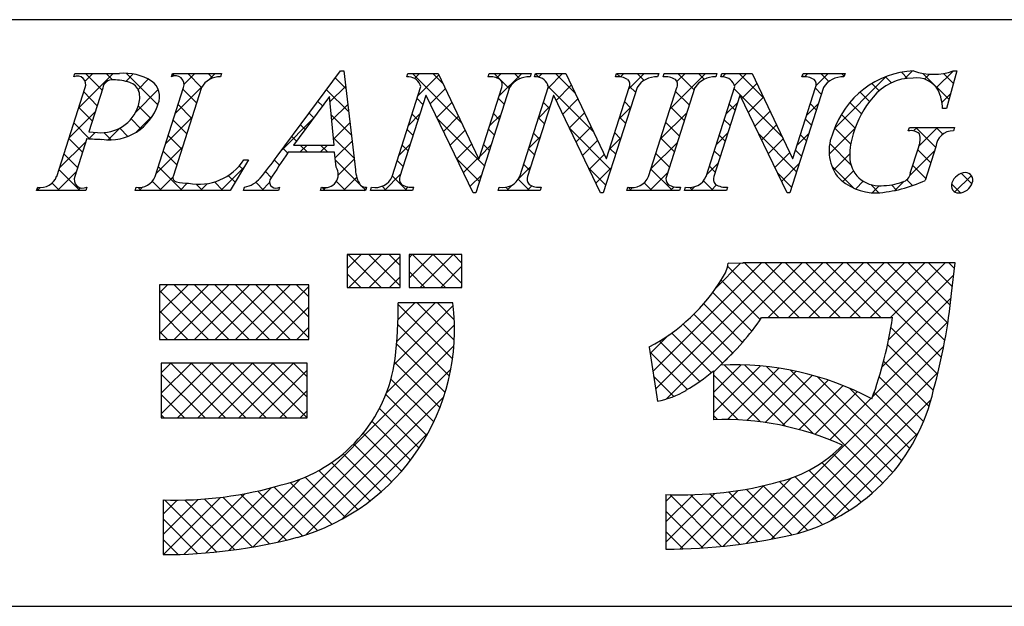
# Model space of a CAD drawing. Extents: x 290 to 570, y 1 to 193.
# Drawn here: x 526 to 547, y 1 to 14 of the extents above; entities that cross this region are included whole.
import ezdxf

# ---------------------------------------------------------------- set-up
doc = ezdxf.new("R2010")
doc.units = 0
doc.header["$MEASUREMENT"] = 0
doc.layers.add('枠文字', color=4, linetype='CONTINUOUS')
doc.layers.add('枠横ライン', color=9, linetype='CONTINUOUS')

msp = doc.modelspace()

# ---------------------------------------------------------------- linework, layer by layer
at = {"layer": '枠文字'}
for p, q in [((531.162, 11.184), (532.528, 13.026)), ((532.528, 13.026), (532.605, 13.026)), ((532.605, 13.026), (532.853, 10.889)), ((545.868, 13.026), (545.643, 12.216)), ((545.788, 13.026), (545.868, 13.026)), ((526.762, 12.9), (526.785, 12.973)), ((526.785, 12.973), (527.749, 12.973)), ((528.872, 12.9), (528.895, 12.973)), ((528.895, 12.973), (529.958, 12.973)), ((529.958, 12.973), (529.934, 12.9)), ((533.967, 12.9), (533.99, 12.973)), ((533.99, 12.973), (534.644, 12.973)), ((534.644, 12.973), (535.519, 11.134)), ((535.722, 12.9), (535.745, 12.973)), ((535.745, 12.973), (536.655, 12.973)), ((536.655, 12.973), (536.631, 12.9)), ((536.727, 12.9), (536.75, 12.973)), ((536.75, 12.973), (537.404, 12.973)), ((537.404, 12.973), (538.279, 11.134)), ((538.482, 12.9), (538.505, 12.973)), ((538.505, 12.973), (539.415, 12.973)), ((539.415, 12.973), (539.392, 12.9)), ((539.51, 12.9), (539.533, 12.973)), ((539.533, 12.973), (540.672, 12.973)), ((540.672, 12.973), (540.649, 12.9)), ((540.759, 12.9), (540.782, 12.973)), ((540.782, 12.973), (541.436, 12.973)), ((541.436, 12.973), (542.312, 11.134)), ((542.514, 12.9), (542.537, 12.973)), ((542.537, 12.973), (543.447, 12.973)), ((543.447, 12.973), (543.423, 12.9)), ((526.39, 10.748), (527.004, 12.667)), ((527.391, 12.655), (527.087, 11.708)), ((528.519, 10.748), (529.133, 12.667)), ((529.523, 12.667), (528.909, 10.748)), ((533.649, 10.748), (534.27, 12.69)), ((534.27, 12.69), (534.252, 12.728)), ((536.186, 12.667), (535.457, 10.389)), ((535.527, 11.134), (536.018, 12.667)), ((536.409, 10.748), (537.03, 12.69)), ((537.03, 12.69), (537.012, 12.728)), ((538.946, 12.667), (538.217, 10.389)), ((538.287, 11.134), (538.778, 12.667)), ((539.196, 10.748), (539.81, 12.667)), ((540.2, 12.667), (539.586, 10.748)), ((540.441, 10.748), (541.063, 12.69)), ((541.063, 12.69), (541.045, 12.728)), ((542.978, 12.667), (542.249, 10.389)), ((542.32, 11.134), (542.81, 12.667)), ((532.291, 12.476), (531.515, 11.425)), ((532.397, 11.425), (532.291, 12.476)), ((534.376, 12.495), (533.817, 10.748)), ((534.384, 12.495), (534.376, 12.495)), ((535.399, 10.389), (534.384, 12.495)), ((537.136, 12.495), (536.577, 10.748)), ((537.144, 12.495), (537.136, 12.495)), ((538.159, 10.389), (537.144, 12.495)), ((541.169, 12.495), (540.609, 10.748)), ((541.176, 12.495), (541.169, 12.495)), ((542.191, 10.389), (541.176, 12.495)), ((545.643, 12.216), (545.556, 12.216)), ((544.815, 11.731), (544.838, 11.803)), ((544.838, 11.803), (545.813, 11.803)), ((545.813, 11.803), (545.79, 11.731)), ((527.042, 11.566), (526.78, 10.748)), ((527.087, 11.708), (527.271, 11.696)), ((531.515, 11.425), (532.397, 11.425)), ((544.859, 10.817), (545.041, 11.386)), ((545.412, 11.386), (545.18, 10.66)), ((530.538, 11.108), (530.141, 10.443)), ((530.442, 11.108), (530.538, 11.108)), ((532.4, 11.268), (531.399, 11.268)), ((532.435, 10.943), (532.4, 11.268)), ((535.519, 11.134), (535.527, 11.134)), ((538.279, 11.134), (538.287, 11.134)), ((542.312, 11.134), (542.32, 11.134)), ((525.956, 10.443), (525.979, 10.515)), ((527.018, 10.443), (525.956, 10.443)), ((527.042, 10.515), (527.018, 10.443)), ((528.085, 10.443), (528.108, 10.515)), ((530.141, 10.443), (528.085, 10.443)), ((530.432, 10.443), (530.455, 10.515)), ((531.188, 10.443), (530.432, 10.443)), ((531.212, 10.515), (531.188, 10.443)), ((532.098, 10.443), (532.121, 10.515)), ((533.073, 10.443), (532.098, 10.443)), ((533.096, 10.515), (533.073, 10.443)), ((533.18, 10.443), (533.203, 10.515)), ((534.09, 10.443), (533.18, 10.443)), ((534.113, 10.515), (534.09, 10.443)), ((535.94, 10.443), (535.964, 10.515)), ((536.85, 10.443), (535.94, 10.443)), ((536.873, 10.515), (536.85, 10.443)), ((538.724, 10.443), (538.747, 10.515)), ((539.863, 10.443), (538.724, 10.443)), ((539.886, 10.515), (539.863, 10.443)), ((539.972, 10.443), (539.996, 10.515)), ((540.882, 10.443), (539.972, 10.443)), ((540.906, 10.515), (540.882, 10.443)), ((535.457, 10.389), (535.399, 10.389)), ((538.217, 10.389), (538.159, 10.389)), ((542.249, 10.389), (542.191, 10.389)), ((532.674, 9.056), (532.674, 8.347)), ((533.818, 9.056), (532.674, 9.056)), ((533.818, 8.347), (533.818, 9.056)), ((535.159, 9.056), (534.015, 9.056)), ((534.015, 9.056), (534.015, 8.347)), ((534.015, 8.988), (534.083, 9.056)), ((534.015, 8.546), (534.525, 9.056)), ((534.8, 8.347), (534.09, 9.056)), ((534.257, 8.347), (534.967, 9.056)), ((535.159, 8.429), (534.532, 9.056)), ((535.159, 8.871), (534.974, 9.056)), ((535.159, 8.347), (535.159, 9.056)), ((534.699, 8.347), (535.159, 8.806)), ((541.232, 8.867), (540.916, 8.868)), ((541.232, 8.879), (541.232, 8.867)), ((545.164, 8.879), (541.232, 8.879)), ((545.83, 8.879), (545.164, 8.879)), ((545.751, 8.218), (545.83, 8.879)), ((534.358, 8.347), (534.015, 8.689)), ((528.613, 8.406), (528.613, 7.222)), ((531.846, 8.406), (528.613, 8.406)), ((531.846, 7.222), (531.846, 8.406)), ((532.674, 8.347), (533.818, 8.347)), ((534.015, 8.347), (535.159, 8.347)), ((535.141, 8.347), (535.159, 8.364)), ((534.962, 8.011), (533.779, 8.011)), ((541.641, 7.696), (544.477, 7.696)), ((528.613, 7.222), (531.846, 7.222)), ((539.212, 7.058), (539.387, 5.888)), ((528.652, 6.71), (528.652, 5.527)), ((531.807, 6.71), (528.652, 6.71)), ((531.807, 5.527), (531.807, 6.71)), ((540.601, 6.54), (540.601, 5.487)), ((528.652, 5.527), (531.807, 5.527)), ((539.572, 3.87), (539.572, 2.687)), ((528.691, 3.752), (528.691, 2.569))]:
    msp.add_line(p, q, dxfattribs=at)
at = {"layer": '枠文字', "linetype": 'Continuous'}
for p, q in [((544.798, 12.867), (544.669, 12.997)), ((544.733, 12.858), (544.9, 13.025)), ((545.425, 12.666), (545.784, 13.025)), ((526.862, 12.223), (527.612, 12.973)), ((527.003, 12.806), (527.17, 12.973)), ((527.377, 12.611), (527.015, 12.973)), ((527.596, 12.833), (527.457, 12.973)), ((527.883, 12.802), (528.042, 12.961)), ((528.578, 12.293), (527.895, 12.976)), ((528.151, 12.627), (528.372, 12.848)), ((528.875, 12.91), (528.938, 12.973)), ((529.146, 12.739), (529.38, 12.973)), ((529.526, 12.672), (529.225, 12.973)), ((529.765, 12.874), (529.667, 12.973)), ((529.683, 12.834), (529.822, 12.973)), ((532.65, 12.641), (532.416, 12.875)), ((535.151, 11.908), (534.086, 12.973)), ((534.132, 12.863), (534.241, 12.973)), ((534.209, 12.498), (534.657, 12.946)), ((534.749, 12.751), (534.528, 12.973)), ((536.18, 12.647), (535.854, 12.973)), ((535.912, 12.876), (536.009, 12.973)), ((535.958, 12.48), (536.451, 12.973)), ((536.41, 12.858), (536.296, 12.973)), ((536.818, 12.893), (536.747, 12.963)), ((536.814, 12.894), (536.893, 12.973)), ((537.02, 12.658), (537.335, 12.973)), ((537.608, 12.544), (537.18, 12.973)), ((538.579, 12.899), (538.505, 12.973)), ((538.586, 12.898), (538.66, 12.973)), ((538.769, 12.639), (539.102, 12.973)), ((539.1, 12.82), (538.947, 12.973)), ((539.409, 12.953), (539.389, 12.973)), ((539.528, 12.956), (539.544, 12.973)), ((539.663, 12.207), (540.428, 12.973)), ((539.809, 12.795), (539.986, 12.973)), ((540.185, 12.619), (539.831, 12.973)), ((540.4, 12.846), (540.273, 12.973)), ((540.787, 12.901), (540.766, 12.922)), ((540.798, 12.9), (540.87, 12.973)), ((541.052, 12.713), (541.312, 12.973)), ((541.69, 12.44), (541.157, 12.973)), ((542.553, 12.902), (542.524, 12.931)), ((542.567, 12.902), (542.638, 12.973)), ((542.822, 12.715), (543.08, 12.973)), ((543.099, 12.798), (542.925, 12.973)), ((543.224, 11.791), (544.337, 12.904)), ((543.427, 12.912), (543.367, 12.973)), ((544.452, 12.771), (544.324, 12.899)), ((545.697, 12.41), (545.132, 12.975)), ((545.167, 12.85), (545.276, 12.959)), ((545.793, 12.756), (545.575, 12.974)), ((527.269, 12.276), (526.974, 12.572)), ((528.092, 12.127), (528.589, 12.624)), ((528.953, 12.104), (529.533, 12.684)), ((529.418, 12.338), (529.122, 12.633)), ((532.708, 12.141), (532.228, 12.621)), ((532.303, 12.36), (532.643, 12.7)), ((534.47, 12.317), (534.799, 12.647)), ((538.009, 11.701), (537.028, 12.683)), ((537.194, 12.391), (537.524, 12.72)), ((538.913, 12.565), (538.786, 12.692)), ((540.078, 12.284), (539.782, 12.58)), ((542.092, 11.596), (541.047, 12.641)), ((541.209, 12.427), (541.539, 12.757)), ((542.932, 12.523), (542.805, 12.651)), ((544.185, 12.597), (544.028, 12.754)), ((532.138, 12.269), (532.039, 12.367)), ((534.314, 12.302), (534.187, 12.43)), ((536.072, 12.312), (535.945, 12.439)), ((537.338, 12.092), (537.667, 12.421)), ((538.806, 12.23), (538.679, 12.357)), ((541.352, 12.129), (541.681, 12.458)), ((543.976, 12.364), (543.771, 12.569)), ((545.543, 12.343), (545.73, 12.529)), ((526.654, 11.573), (527.228, 12.147)), ((527.162, 11.942), (526.866, 12.237)), ((528.429, 12.001), (528.155, 12.274)), ((529.31, 12.003), (529.015, 12.298)), ((532.343, 11.959), (532.689, 12.304)), ((534.613, 12.019), (534.942, 12.347)), ((536.812, 12.008), (537.059, 12.255)), ((537.048, 12.22), (536.921, 12.348)), ((538.561, 11.989), (538.808, 12.237)), ((539.97, 11.95), (539.675, 12.245)), ((540.87, 12.089), (541.118, 12.337)), ((541.067, 12.178), (540.94, 12.306)), ((541.496, 11.831), (541.824, 12.159)), ((542.619, 12.07), (542.866, 12.317)), ((542.825, 12.189), (542.698, 12.316)), ((543.801, 12.096), (543.551, 12.347)), ((528.213, 11.775), (527.998, 11.99)), ((528.108, 11.701), (528.47, 12.063)), ((528.745, 11.454), (529.318, 12.027)), ((529.203, 11.668), (528.908, 11.963)), ((531.265, 11.322), (531.931, 11.989)), ((531.95, 12.015), (531.851, 12.114)), ((532.766, 11.641), (532.331, 12.076)), ((534.001, 11.849), (534.248, 12.096)), ((534.207, 11.968), (534.08, 12.095)), ((535.644, 10.973), (534.628, 11.988)), ((534.757, 11.721), (535.084, 12.048)), ((535.75, 11.83), (535.997, 12.077)), ((535.965, 11.977), (535.838, 12.105)), ((536.941, 11.885), (536.813, 12.013)), ((537.482, 11.794), (537.809, 12.121)), ((538.699, 11.895), (538.572, 12.023)), ((539.455, 11.557), (540.028, 12.131)), ((540.96, 11.844), (540.833, 11.971)), ((542.718, 11.854), (542.591, 11.981)), ((543.663, 11.792), (543.367, 12.088)), ((527.102, 11.56), (526.759, 11.902)), ((527.502, 11.536), (527.76, 11.795)), ((527.932, 11.613), (527.754, 11.792)), ((531.763, 11.76), (531.663, 11.86)), ((532.384, 11.557), (532.735, 11.908)), ((534.1, 11.633), (533.973, 11.76)), ((534.901, 11.423), (535.227, 11.748)), ((535.858, 11.642), (535.731, 11.77)), ((538.378, 10.891), (537.489, 11.779)), ((537.626, 11.496), (537.952, 11.822)), ((539.863, 11.615), (539.568, 11.91)), ((541.64, 11.533), (541.966, 11.859)), ((543.103, 11.228), (543.661, 11.786)), ((543.569, 11.445), (543.224, 11.79)), ((544.93, 11.729), (545.004, 11.803)), ((545.408, 11.373), (544.978, 11.803)), ((545.049, 11.406), (545.446, 11.803)), ((545.563, 11.66), (545.42, 11.803)), ((526.948, 11.272), (526.652, 11.568)), ((527.085, 11.562), (527.222, 11.699)), ((527.567, 11.537), (527.41, 11.693)), ((529.096, 11.333), (528.801, 11.629)), ((531.575, 11.506), (531.475, 11.606)), ((532.824, 11.141), (532.381, 11.584)), ((532.413, 11.145), (532.781, 11.512)), ((536.604, 11.358), (536.851, 11.605)), ((536.834, 11.551), (536.706, 11.678)), ((537.769, 11.198), (538.094, 11.522)), ((538.353, 11.339), (538.6, 11.587)), ((538.592, 11.56), (538.464, 11.688)), ((539.756, 11.28), (539.461, 11.575)), ((540.662, 11.439), (540.91, 11.686)), ((540.853, 11.509), (540.725, 11.636)), ((542.396, 10.849), (541.572, 11.674)), ((541.784, 11.234), (542.109, 11.56)), ((542.412, 11.42), (542.658, 11.667)), ((542.611, 11.519), (542.484, 11.646)), ((526.446, 10.923), (527.02, 11.497)), ((528.537, 10.804), (529.11, 11.378)), ((528.989, 10.998), (528.694, 11.294)), ((531.388, 11.252), (531.287, 11.352)), ((531.653, 11.268), (531.81, 11.425)), ((531.813, 11.268), (531.656, 11.425)), ((532.094, 11.268), (532.252, 11.425)), ((532.255, 11.268), (532.098, 11.425)), ((533.793, 11.199), (534.04, 11.446)), ((533.993, 11.298), (533.866, 11.425)), ((535.044, 11.124), (535.369, 11.449)), ((535.542, 11.18), (535.789, 11.427)), ((535.751, 11.308), (535.623, 11.435)), ((536.727, 11.216), (536.599, 11.343)), ((538.485, 11.225), (538.357, 11.353)), ((539.247, 10.908), (539.821, 11.481)), ((540.746, 11.174), (540.618, 11.302)), ((542.503, 11.184), (542.377, 11.311)), ((543.573, 10.998), (543.115, 11.457)), ((544.843, 10.759), (545.384, 11.3)), ((545.301, 11.038), (545.02, 11.32)), ((526.841, 10.937), (526.545, 11.233)), ((531.209, 10.989), (531.099, 11.098)), ((532.948, 10.575), (532.418, 11.106)), ((532.481, 10.771), (532.827, 11.116)), ((533.886, 10.963), (533.758, 11.09)), ((535.537, 10.638), (535.039, 11.135)), ((535.188, 10.826), (535.512, 11.15)), ((537.913, 10.899), (538.237, 11.223)), ((539.649, 10.945), (539.354, 11.241)), ((541.927, 10.936), (542.252, 11.261)), ((543.197, 10.88), (543.549, 11.232)), ((526.893, 10.443), (526.438, 10.898)), ((529.103, 10.443), (528.586, 10.959)), ((529.943, 10.443), (530.434, 10.933)), ((530.414, 10.9), (530.34, 10.973)), ((536.38, 10.692), (536.643, 10.956)), ((536.62, 10.881), (536.492, 11.008)), ((538.27, 10.556), (537.9, 10.926)), ((538.057, 10.601), (538.392, 10.937)), ((539.71, 10.443), (539.246, 10.906)), ((540.454, 10.789), (540.701, 11.036)), ((540.638, 10.84), (540.511, 10.967)), ((542.071, 10.638), (542.45, 11.017)), ((543.634, 10.495), (543.158, 10.971)), ((543.398, 10.639), (543.628, 10.869)), ((545.194, 10.703), (544.913, 10.985)), ((526.408, 10.443), (526.811, 10.846)), ((528.617, 10.443), (528.905, 10.731)), ((530.249, 10.623), (530.103, 10.768)), ((531.033, 10.722), (530.906, 10.85)), ((532.595, 10.443), (532.882, 10.73)), ((533.479, 10.443), (533.832, 10.796)), ((533.964, 10.443), (533.651, 10.756)), ((535.332, 10.528), (535.581, 10.777)), ((536.616, 10.443), (536.375, 10.684)), ((539.224, 10.443), (539.613, 10.831)), ((540.594, 10.443), (540.384, 10.652)), ((542.289, 10.515), (541.983, 10.821)), ((544.907, 10.548), (544.781, 10.675)), ((545.821, 10.411), (546.18, 10.769)), ((546.192, 10.589), (545.968, 10.813)), ((525.966, 10.443), (526.033, 10.51)), ((526.009, 10.443), (525.969, 10.483)), ((526.451, 10.443), (526.29, 10.604)), ((526.85, 10.443), (526.906, 10.499)), ((528.219, 10.443), (528.152, 10.51)), ((528.175, 10.443), (528.251, 10.518)), ((528.661, 10.443), (528.459, 10.644)), ((529.059, 10.443), (529.215, 10.598)), ((529.545, 10.443), (529.409, 10.579)), ((529.501, 10.443), (529.651, 10.593)), ((529.987, 10.443), (529.802, 10.628)), ((530.454, 10.511), (530.458, 10.516)), ((530.871, 10.443), (530.695, 10.619)), ((530.827, 10.443), (530.997, 10.612)), ((532.197, 10.443), (532.125, 10.514)), ((532.153, 10.443), (532.215, 10.505)), ((532.639, 10.443), (532.441, 10.64)), ((533.075, 10.448), (532.986, 10.537)), ((533.037, 10.443), (533.09, 10.496)), ((533.522, 10.443), (533.431, 10.534)), ((533.921, 10.443), (533.997, 10.519)), ((536.174, 10.443), (536.106, 10.511)), ((536.13, 10.443), (536.253, 10.566)), ((536.572, 10.443), (536.673, 10.543)), ((538.826, 10.443), (538.755, 10.514)), ((538.782, 10.443), (538.846, 10.506)), ((539.268, 10.443), (539.099, 10.611)), ((539.666, 10.443), (539.747, 10.523)), ((540.152, 10.443), (540.088, 10.507)), ((540.108, 10.443), (540.187, 10.522)), ((540.55, 10.443), (540.668, 10.561)), ((543.677, 10.477), (543.842, 10.642)), ((544.179, 10.392), (544.002, 10.57)), ((544.035, 10.392), (544.187, 10.544)), ((544.563, 10.45), (544.451, 10.562)), ((544.527, 10.442), (544.726, 10.642)), ((545.947, 10.393), (545.752, 10.587)), ((532.674, 8.754), (532.976, 9.056)), ((533.409, 8.347), (532.699, 9.056)), ((532.708, 8.347), (533.418, 9.056)), ((533.818, 8.379), (533.141, 9.056)), ((533.15, 8.347), (533.818, 9.014)), ((533.818, 8.821), (533.583, 9.056)), ((539.291, 6.532), (541.638, 8.879)), ((539.348, 6.147), (542.08, 8.879)), ((539.575, 5.932), (542.522, 8.879)), ((540.658, 8.341), (541.184, 8.868)), ((542.014, 7.696), (540.906, 8.804)), ((542.456, 7.696), (541.273, 8.879)), ((542.898, 7.696), (541.715, 8.879)), ((541.78, 7.696), (542.964, 8.879)), ((543.34, 7.696), (542.157, 8.879)), ((542.222, 7.696), (543.406, 8.879)), ((543.782, 7.696), (542.599, 8.879)), ((542.664, 7.696), (543.848, 8.879)), ((544.224, 7.696), (543.041, 8.879)), ((543.106, 7.696), (544.29, 8.879)), ((545.532, 6.83), (543.483, 8.879)), ((543.548, 7.696), (544.732, 8.879)), ((545.606, 7.198), (543.925, 8.879)), ((543.99, 7.696), (545.174, 8.879)), ((545.67, 7.576), (544.367, 8.879)), ((544.432, 7.696), (545.615, 8.879)), ((545.723, 7.965), (544.809, 8.879)), ((545.768, 8.361), (545.25, 8.879)), ((545.815, 8.756), (545.692, 8.879)), ((532.967, 8.347), (532.674, 8.639)), ((533.592, 8.347), (533.818, 8.572)), ((544.388, 7.21), (545.799, 8.621)), ((528.613, 8.229), (528.79, 8.406)), ((528.613, 7.787), (529.232, 8.406)), ((528.613, 7.345), (529.674, 8.406)), ((530.113, 7.222), (528.93, 8.406)), ((528.933, 7.222), (530.116, 8.406)), ((530.555, 7.222), (529.372, 8.406)), ((529.375, 7.222), (530.558, 8.406)), ((530.997, 7.222), (529.814, 8.406)), ((529.817, 7.222), (531, 8.406)), ((531.439, 7.222), (530.256, 8.406)), ((530.259, 7.222), (531.442, 8.406)), ((531.846, 7.258), (530.698, 8.406)), ((530.701, 7.222), (531.846, 8.368)), ((531.846, 7.7), (531.14, 8.406)), ((531.846, 8.142), (531.582, 8.406)), ((541.613, 7.655), (540.765, 8.503)), ((529.671, 7.222), (528.613, 8.281)), ((541.427, 7.399), (540.586, 8.24)), ((544.247, 6.627), (545.741, 8.121)), ((531.142, 7.222), (531.846, 7.926)), ((533.694, 6.681), (534.968, 7.955)), ((533.747, 7.176), (534.582, 8.011)), ((533.773, 7.643), (534.14, 8.011)), ((534.953, 6.802), (533.779, 7.977)), ((534.991, 7.206), (534.187, 8.011)), ((534.992, 7.647), (534.629, 8.011)), ((541.228, 7.156), (540.389, 7.995)), ((529.23, 7.222), (528.613, 7.839)), ((541.017, 6.926), (540.176, 7.766)), ((531.584, 7.222), (531.846, 7.484)), ((533.527, 6.071), (534.996, 7.54)), ((534.886, 6.427), (533.769, 7.544)), ((540.793, 6.708), (539.946, 7.555)), ((544.044, 5.982), (545.675, 7.613)), ((545.449, 6.471), (544.44, 7.479)), ((528.788, 7.222), (528.613, 7.397)), ((539.233, 6.916), (539.628, 7.311)), ((540.556, 6.503), (539.698, 7.361)), ((530.632, 2.734), (534.984, 7.086)), ((534.794, 6.077), (533.744, 7.128)), ((540.304, 6.313), (539.433, 7.184)), ((540.788, 6.704), (541.118, 7.033)), ((541.318, 2.814), (545.583, 7.079)), ((545.358, 6.12), (544.367, 7.111)), ((540.035, 6.139), (539.229, 6.946)), ((528.652, 6.5), (528.862, 6.71)), ((528.652, 6.058), (529.304, 6.71)), ((528.652, 5.616), (529.746, 6.71)), ((530.041, 5.527), (528.858, 6.71)), ((529.005, 5.527), (530.188, 6.71)), ((530.483, 5.527), (529.3, 6.71)), ((529.447, 5.527), (530.63, 6.71)), ((530.925, 5.527), (529.742, 6.71)), ((529.889, 5.527), (531.072, 6.71)), ((531.367, 5.527), (530.184, 6.71)), ((530.331, 5.527), (531.514, 6.71)), ((531.807, 5.529), (530.626, 6.71)), ((531.807, 5.971), (531.068, 6.71)), ((531.807, 6.413), (531.51, 6.71)), ((534.681, 5.749), (533.702, 6.727)), ((540.601, 6.074), (541.2, 6.674)), ((540.601, 6.516), (540.753, 6.668)), ((540.601, 5.632), (541.619, 6.65)), ((542.155, 5.345), (540.829, 6.671)), ((542.764, 5.178), (541.271, 6.672)), ((544.267, 4.117), (541.747, 6.638)), ((545.264, 5.772), (544.281, 6.755)), ((529.599, 5.527), (528.652, 6.474)), ((530.773, 5.527), (531.807, 6.561)), ((531.182, 2.843), (534.917, 6.577)), ((539.742, 5.99), (539.306, 6.426)), ((541.619, 5.439), (540.601, 6.458)), ((540.901, 5.49), (542.013, 6.603)), ((541.323, 5.47), (542.387, 6.534)), ((541.72, 5.425), (542.742, 6.447)), ((541.85, 2.904), (545.46, 6.514)), ((544.478, 4.348), (542.268, 6.559)), ((544.672, 4.596), (542.853, 6.415)), ((545.146, 5.448), (544.184, 6.41)), ((534.548, 5.44), (533.623, 6.364)), ((542.095, 5.358), (543.08, 6.344)), ((542.451, 5.273), (543.403, 6.225)), ((529.157, 5.527), (528.652, 6.032)), ((531.215, 5.527), (531.807, 6.119)), ((531.78, 2.999), (534.764, 5.983)), ((534.397, 5.148), (533.512, 6.034)), ((541.134, 5.483), (540.601, 6.016)), ((542.79, 5.17), (543.712, 6.092)), ((544.848, 4.862), (543.544, 6.167)), ((545.007, 5.145), (544.077, 6.076)), ((539.401, 5.89), (539.384, 5.907)), ((542.416, 3.028), (545.308, 5.92)), ((543.114, 5.051), (544.008, 5.946)), ((528.716, 5.527), (528.652, 5.59)), ((531.656, 5.527), (531.807, 5.677)), ((534.23, 4.874), (533.373, 5.731)), ((540.685, 5.489), (540.601, 5.574)), ((534.047, 4.615), (533.21, 5.452)), ((532.558, 3.335), (534.429, 5.205)), ((533.849, 4.371), (533.023, 5.196)), ((543.126, 3.296), (545.038, 5.208)), ((533.636, 4.142), (532.815, 4.962)), ((533.408, 3.928), (532.586, 4.75)), ((544.04, 3.903), (543.193, 4.75)), ((533.165, 3.729), (532.335, 4.559)), ((543.796, 3.705), (542.942, 4.558)), ((532.907, 3.545), (532.062, 4.39)), ((543.534, 3.524), (542.666, 4.393)), ((530.113, 2.658), (531.658, 4.203)), ((532.343, 3.225), (531.44, 4.128)), ((532.633, 3.377), (531.764, 4.246)), ((540.33, 2.71), (541.68, 4.06)), ((540.812, 2.75), (542.291, 4.228)), ((542.637, 3.095), (541.674, 4.058)), ((542.957, 3.218), (542.026, 4.148)), ((543.255, 3.362), (542.362, 4.255)), ((529.15, 2.578), (530.458, 3.886)), ((529.62, 2.607), (531.027, 4.014)), ((531.359, 2.884), (530.371, 3.871)), ((531.708, 2.976), (530.74, 3.944)), ((532.035, 3.091), (531.095, 4.031)), ((539.572, 2.836), (540.629, 3.892)), ((539.572, 3.72), (539.717, 3.864)), ((539.572, 3.278), (540.159, 3.864)), ((540.776, 2.747), (539.657, 3.866)), ((539.869, 2.69), (541.132, 3.954)), ((541.172, 2.793), (540.102, 3.863)), ((541.556, 2.851), (540.523, 3.884)), ((541.929, 2.92), (540.924, 3.924)), ((542.292, 2.999), (541.307, 3.983)), ((528.691, 3.003), (529.45, 3.763)), ((528.691, 3.445), (528.994, 3.748)), ((528.698, 2.569), (529.936, 3.806)), ((529.847, 2.627), (528.724, 3.751)), ((530.242, 2.674), (529.166, 3.75)), ((530.625, 2.733), (529.586, 3.772)), ((530.997, 2.803), (529.988, 3.813)), ((540.368, 2.713), (539.572, 3.509)), ((529.439, 2.593), (528.691, 3.342)), ((539.947, 2.692), (539.572, 3.067)), ((529.017, 2.573), (528.691, 2.9))]:
    msp.add_line(p, q, dxfattribs=at)
at = {"layer": '枠文字'}
for centre, radius, start, end in [((545.016, 11.112), 1.916, 92.616, 162.136), ((545.358, 14.31), 1.354, 251.484, 288.516), ((526.837, 12.736), 0.181, 337.612, 114.631), ((527.587, 12.636), 0.198, 81.842, 174.332), ((527.637, 11.811), 1.021, 70.875, 91.219), ((527.849, 11.851), 1.126, 58.308, 95.116), ((528.21, 12.473), 0.407, 336.023, 55.624), ((528.96, 12.736), 0.186, 338.326, 118.294), ((529.918, 12.45), 0.451, 87.935, 151.141), ((533.99, 12.616), 0.285, 23.197, 94.591), ((535.765, 12.482), 0.421, 58.69, 95.944), ((535.875, 12.729), 0.156, 336.441, 45.753), ((536.613, 12.393), 0.508, 87.917, 147.286), ((536.75, 12.615), 0.286, 23.301, 94.487), ((538.525, 12.482), 0.42, 58.682, 95.937), ((538.635, 12.729), 0.156, 336.489, 45.801), ((539.373, 12.393), 0.508, 87.917, 147.286), ((539.555, 12.477), 0.425, 58.833, 96.087), ((539.669, 12.729), 0.155, 336.347, 46.285), ((540.63, 12.388), 0.512, 87.843, 146.998), ((540.782, 12.615), 0.286, 23.331, 94.518), ((542.557, 12.481), 0.421, 58.703, 95.957), ((542.667, 12.729), 0.156, 336.462, 45.774), ((543.405, 12.393), 0.508, 87.917, 147.286), ((544.918, 11.763), 1.111, 90.028, 141.185), ((544.994, 12.337), 0.541, 30.06, 98.116), ((527.868, 12.468), 0.325, 21.154, 71.439), ((527.632, 12.455), 0.554, 341.186, 13.514), ((544.565, 12.188), 0.991, 1.606, 25.129), ((545.696, 11.052), 2.164, 139.423, 163.4), ((527.356, 12.531), 0.84, 264.176, 342.356), ((527.526, 12.646), 1.109, 261.841, 342.252), ((544.869, 11.443), 0.293, 50.285, 100.57), ((545.781, 11.362), 0.369, 88.577, 176.178), ((527.374, 14.471), 2.923, 263.472, 269.887), ((544.046, 11.296), 0.945, 154.69, 215.342), ((545.094, 11.197), 1.545, 162.175, 180.471), ((544.625, 11.549), 0.447, 338.623, 15.431), ((529.464, 11.744), 1.167, 259.094, 326.941), ((525.366, 15.365), 7.147, 319.382, 324.194), ((547.66, -0.014), 19.791, 145.248, 147.31), ((544.18, 11.176), 0.632, 179.293, 274.483), ((532.199, 10.787), 0.283, 254.047, 33.553), ((533.58, 10.936), 0.728, 183.692, 211.74), ((526.043, 10.881), 0.371, 260.041, 339.034), ((526.953, 10.679), 0.186, 158.326, 298.294), ((528.173, 10.88), 0.371, 259.919, 339.115), ((528.994, 10.719), 0.0893, 161.037, 261.355), ((530.362, 11.06), 0.553, 279.73, 320.99), ((531.134, 10.63), 0.139, 160.947, 303.962), ((533.286, 10.9), 0.394, 257.884, 337.282), ((533.959, 10.685), 0.155, 156.103, 225.832), ((536.046, 10.9), 0.393, 257.92, 337.319), ((536.72, 10.686), 0.155, 156.242, 225.762), ((538.831, 10.902), 0.396, 257.721, 337.12), ((539.727, 10.686), 0.155, 156.347, 226.285), ((540.078, 10.9), 0.393, 257.902, 337.3), ((540.753, 10.686), 0.156, 156.649, 225.751), ((544.124, 11.567), 1.179, 223.965, 270.306), ((543.94, 13.292), 2.909, 273.742, 295.222), ((544.641, 10.844), 0.22, 282.47, 352.825), ((546.07, 10.5), 0.329, 93.891, 161.108), ((546.057, 10.672), 0.156, 335.242, 93.282), ((529.219, 11.488), 0.89, 254.445, 271.602), ((533.078, 10.713), 0.198, 233.498, 275.201), ((534.069, 10.929), 0.416, 238.468, 276.169), ((536.829, 10.929), 0.416, 238.463, 276.164), ((539.841, 10.938), 0.425, 238.832, 276.086), ((540.862, 10.934), 0.421, 238.689, 275.944), ((544.254, 11.712), 1.166, 268.804, 291.874), ((545.901, 10.544), 0.155, 155.953, 272.424), ((545.897, 10.706), 0.318, 271.836, 341.774), ((540.263, 8.939), 0.657, 324.192, 353.819), ((537.304, 10.665), 4.08, 297.878, 328.856), ((533.199, 9.488), 12.617, 344.6, 354.22), ((530.325, 7.438), 4.672, 285.819, 7.036), ((522.59, 8.014), 11.189, 353.797, 359.984), ((536.999, 10.822), 5.597, 312.074, 326.037), ((535.104, 9.15), 9.485, 340.188, 351.181), ((530.497, 7.232), 3.244, 283.956, 352.432), ((541.056, 0.341), 6.334, 62.024, 92.777), ((537.872, 9.787), 4.241, 300.198, 310.046), ((539.053, 7.708), 1.851, 280.416, 300.988), ((541.307, 7.027), 4.151, 285.91, 347.628), ((540.819, -0.718), 6.209, 65.542, 92.009), ((541.336, 6.922), 2.858, 284.487, 315.915), ((528.955, 11.953), 8.205, 268.157, 286.453), ((539.937, 11.615), 7.753, 267.299, 285.823), ((539.586, 14.594), 11.907, 269.93, 283.893), ((528.687, 14.065), 11.496, 270.021, 284.669)]:
    msp.add_arc(centre, radius, start, end, dxfattribs=at)
at = {"layer": '枠横ライン'}
for p, q in [((570.34, 14.134), (290.116, 14.135)), ((290.116, 1.453), (570.34, 1.452))]:
    msp.add_line(p, q, dxfattribs=at)

doc.saveas('drawing.dxf')
